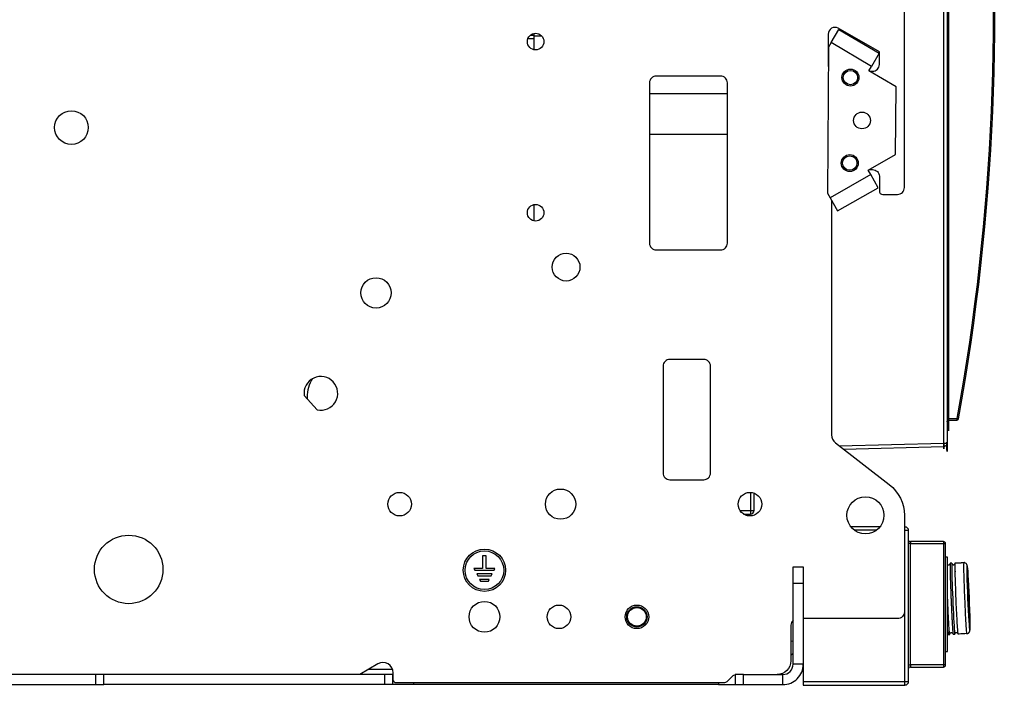
# Model space of a CAD drawing. Units: millimetres. Extents: x -708 to 1205, y -707 to 707.
# Drawn here: x 420 to 710, y -219 to -23 of the extents above; entities that cross this region are included whole.
import ezdxf

# ---------------------------------------------------------------- set-up
doc = ezdxf.new("R2010")
doc.units = ezdxf.units.MM

msp = doc.modelspace()

# ---------------------------------------------------------------- linework, layer by layer
for p, q in [((570.6, -27.59), (571.54, -27.6)), ((571.54, -27.14), (571.54, -28.6)), ((573.96, -27.91), (571.54, -27.91)), ((693.54, -36.75), (694.04, -36.75)), ((628.72, -44.95), (605.72, -44.95)), ((628.72, -56.95), (605.72, -56.95)), ((571.54, -77.64), (571.54, -82.4)), ((694.04, -141.25), (696.42, -141.25)), ((696.42, -141.25), (696.42, -141.25)), ((662.97, -149.76), (692.57, -148.99)), ((636.54, -162.75), (636.54, -167.95)), ((633.5, -168.95), (635.54, -168.95)), ((673.77, -172.68), (665.13, -172.68)), ((672.76, -173.68), (666.14, -173.68)), ((681.1, -172.68), (680.94, -172.68)), ((680.94, -173.68), (682.1, -173.68)), ((699.52, -185.32), (699.48, -185.32)), ((700.22, -202.1), (700.19, -202.11)), ((694.34, -204.32), (694.34, -204.32)), ((647.44, -206.42), (648.1, -206.39)), ((648.1, -210.04), (647.44, -210.7)), ((529.88, -214.78), (522.78, -214.78)), ((442.2, -216.28), (442.2, -219.28)), ((527.5, -216.28), (444.7, -216.28)), ((645.1, -219.28), (645.1, -216.28)), ((530, -219.28), (527.5, -219.28)), ((626.1, -219.28), (536.1, -219.28)), ((682.1, -218.48), (651.1, -218.48))]:
    msp.add_line(p, q)
for points in [[(670.58, -67.28), (671.55, -67.28, -0.414214), (673.55, -69.28), (673.55, -73.62, 0.414214), (674.55, -74.62), (678.94, -74.62, 0.414214), (680.94, -72.62), (680.94, 95.96, 0.198912), (680.65, 96.66), (678.94, 98.37), (678.94, 100.49), (678.94, 103.44), (673.94, 103.44), (673.94, 100.49), (678.94, 100.49)], [(670.74, -38.28), (671.55, -38.28, 0.414214), (673.55, -36.28), (673.55, -32.59), (661.43, -25.59, 0.57735), (658.43, -27.32), (658.43, -36.28, 0.086913), (658.55, -36.96)], [(659.43, -76.33), (659.43, -145.55, 0.23192), (660.59, -147.92), (676.49, -160.24, -0.23192), (680.94, -169.32), (680.94, -197.78, -0.414214), (678.94, -199.78), (651.1, -199.78)], [(506.27, -128.98, 0.145692), (504.64, -134.45), (504.64, -134.93)], [(635.54, -162.55), (635.54, -168.95, 0.414214), (636.54, -167.95), (635.54, -167.95), (632.47, -167.95)], [(682.1, -213.48), (682.7, -213.48), (682.7, -214.08), (692.5, -214.08, 0.414214), (693.1, -213.48), (693.1, -177.68, 0.414214), (692.5, -177.08), (692.5, -177.68), (693.1, -177.68)], [(626.1, -218.78), (626.1, -219.28), (631, -219.28), (633.5, -219.28), (633.5, -216.28), (645.1, -216.28, 0.414214), (648.1, -213.28), (648.1, -184.48), (651.1, -184.48), (651.1, -189.48), (648.1, -189.48)], [(648.1, -200.29, 0.212251), (647.44, -201.78), (647.44, -212.28, -0.414214), (643.44, -216.28)], [(633.5, -219.28), (645.1, -219.28, 0.414214), (651.1, -213.28), (648.1, -213.28)], [(631, -216.36, 0.123622), (630.16, -216.86), (628.84, -218.19, -0.198912), (627.42, -218.78), (531.05, -218.78, -0.414214), (530.05, -217.78), (530.05, -216.28)]]:
    msp.add_lwpolyline(points, format="xyb")
at = {"extrusion": (0, 0, -1)}
for points in [[(-693.54, -140.75), (-696.42, -140.75), (-696.42, -141.25, -0.362629), (-696.91, -140.84, -0.068286), (-704.74, 41.35, -0.015293), (-698.31, 92.93, -0.369619), (-697.81, 93.35, 0.369619), (-698.31, 92.93), (-697.81, 92.85, 0.015293), (-704.24, 41.3, 0.068286), (-696.42, -140.75), (-696.91, -140.84)], [(-651.1, -189.48), (-651.1, -219.48), (-681.1, -219.48), (-681.1, -218.48), (-681.1, -173.68), (-681.1, -172.68, 0.414214), (-682.1, -173.68), (-682.1, -218.48, 0.414214), (-681.1, -219.48)], [(-530, -216.28), (-530.05, -216.28), (-530.05, -215.78, -0.57735), (-525.55, -213.18), (-520.18, -216.28)]]:
    msp.add_lwpolyline(points, format="xyb", dxfattribs=at)
for points in [[(-659.35, -29.83), (-661.64, -25.95), (-673.54, -32.97), (-671.25, -36.84), (-659.35, -29.83), (-658.59, -31.12), (-658.27, -74.29), (-659.01, -75.59), (-661.23, -79.5), (-673.24, -72.67), (-671.01, -68.75), (-659.01, -75.59)], [(-569.85, -28.57), (-571.54, -28.6), (-571.54, -31.9)], [(-692.5, -177.08), (-682.7, -177.08), (-682.7, -177.68), (-682.1, -177.68)], [(-693.1, -209.53), (-693.7, -209.53), (-693.7, -181.63), (-693.1, -181.63)]]:
    msp.add_lwpolyline(points, dxfattribs=at)
for points in [[(671.01, -68.75), (670.27, -67.45), (678.35, -62.85), (678.51, -42.85), (670.49, -38.13), (671.25, -36.84)], [(693.54, -83.55), (693.74, -83.55), (693.74, -81.55), (693.54, -81.55)], [(661.72, -148.8), (692.57, -147.99), (693.54, -147.99)], [(693.1, -213.48), (682.7, -213.48), (682.7, -177.68), (692.5, -177.68), (692.5, -213.48), (692.5, -214.08)], [(536.1, -218.78), (536.1, -219.28), (530, -219.28), (530, -216.28), (527.5, -216.28), (527.5, -219.28), (444.7, -219.28), (444.7, -216.28), (442.2, -216.28), (417.2, -216.28), (417.2, -219.28), (442.2, -219.28), (444.7, -219.28)], [(633.5, -216.28), (631, -216.28), (631, -219.28)]]:
    msp.add_lwpolyline(points)
for points in [[(607.72, -39.71, 0.414214), (605.72, -41.71), (605.72, -89.01, 0.414214), (607.72, -91.01), (626.72, -91.01, 0.414214), (628.72, -89.01), (628.72, -41.71, 0.414214), (626.72, -39.71)], [(611.72, -158.81), (621.72, -158.81, 0.414214), (623.72, -156.81), (623.72, -125.31, 0.414214), (621.72, -123.31), (611.72, -123.31, 0.414214), (609.72, -125.31), (609.72, -156.81, 0.414214)], [(507.6, -138.16, 3.22047), (503.79, -134)]]:
    msp.add_lwpolyline(points, format="xyb", close=True)
for points in [[(-554.18, -185.52), (-559.82, -185.52), (-560.1, -184.97), (-557.55, -184.97), (-557.55, -181.27), (-556.45, -181.27), (-556.45, -184.97), (-553.9, -184.97)], [(-554.73, -186.6), (-555.01, -187.15), (-558.99, -187.15), (-559.27, -186.6)], [(-558.43, -188.23), (-555.57, -188.23), (-555.85, -188.78), (-558.15, -188.78)]]:
    msp.add_lwpolyline(points, close=True, dxfattribs=at)
for centre, radius in [((572.11, -29.52), 2.45), ((665.03, -40.13), 2.5), ((665.03, -40.13), 2.12), ((435.1, -54.88), 4.97), ((668.43, -52.78), 2.48), ((664.83, -65.37), 2.5), ((664.83, -65.37), 2.12), ((572.11, -80.02), 2.45), ((581.1, -96.07), 4.1), ((525, -103.67), 4.47), ((531.96, -166.02), 3.48), ((579.46, -166.02), 4.47), ((635.36, -166.02), 3.48), ((669.45, -169.32), 5.47), ((452.01, -185.28), 10.11), ((557, -185.52), 6.25), ((557, -185.52), 5.7), ((557, -199.28), 4.55), ((579, -199.28), 3.48), ((602, -199.28), 3.48), ((602, -199.28), 3), ((602, -199.28), 2.75)]:
    msp.add_circle(centre, radius)
for centre, start, end in [((682.7, -176.48), 180, 270), ((682.7, -214.68), 90, 180)]:
    msp.add_arc(centre, 0.6, start, end)
for centre, start_param, end_param in [((695.38, -193.9), 2.968696, 6.456082), ((693.88, -193.96), 0, 0.172897)]:
    msp.add_ellipse(centre, major_axis=(0.44, -10.49), ratio=0.016377, start_param=start_param, end_param=end_param)
for major_axis in [(-0.4, 9.49), (0.35, -8.39)]:
    msp.add_ellipse((699.87, -193.71), major_axis=major_axis, ratio=0.016377)
for points, weights, knots in [([(694.04, -141.25), (694.04, -141.25), (694.04, -141.25), (694.04, -141.25), (693.75, -141.25), (693.54, -141.46), (693.54, -141.75), (693.54, -141.46), (693.75, -141.25), (694.04, -141.25), (694.04, -63.85), (694.04, 13.56), (694.04, 90.96), (694.04, 91.43), (693.75, 91.81), (693.3, 91.93), (693.26, 91.77), (693.21, 91.61), (693.17, 91.44), (693.4, 91.38), (693.54, 91.2), (693.54, 90.96), (693.54, 11.31), (693.54, -68.34), (693.54, -147.99), (693.54, -148.56), (693.14, -148.97), (692.57, -148.99), (692.58, -148.99), (692.58, -148.57), (692.57, -147.99), (692.57, -68.29), (692.57, 11.4), (692.57, 91.09), (692.89, 91.05), (693.22, 91.01), (693.54, 90.96), (693.71, 90.96), (693.87, 90.96), (694.04, 90.96)], [1, 1, 1, 1, 0.804737854124, 0.804737854124, 1, 0.804737854124, 0.804737854124, 1, 1, 1, 1, 0.862235560193, 0.862235560193, 1, 1, 1, 1, 0.862235557442, 0.862235557442, 1, 1, 1, 1, 0.810867962283, 0.810867962283, 1, 0.804832451592, 0.804737899953, 0.999716345083, 1, 1, 1, 1, 1, 1, 1, 1, 1], [0, 0, 0, 0, 1, 1, 1, 2.570796, 2.570796, 2.570796, 4.141593, 4.141593, 4.141593, 5.141593, 5.141593, 5.141593, 6.45059, 6.45059, 6.45059, 7.45059, 7.45059, 7.45059, 8.759587, 8.759587, 8.759587, 9.759587, 9.759587, 9.759587, 11.304203, 11.304203, 11.304203, 12.874238, 12.874238, 12.874238, 13.874238, 13.874238, 13.874238, 14.874238, 14.874238, 14.874238, 15.874238, 15.874238, 15.874238, 15.874238]), ([(694.94, -183.41), (694.77, -183.42), (694.6, -183.42), (694.44, -183.43), (694.34, -183.44), (694.45, -187.78), (694.71, -193.93), (694.73, -194.46), (694.75, -195), (694.78, -195.53), (694.81, -196.21), (694.84, -196.87), (694.87, -197.52), (694.93, -198.81), (694.99, -199.99), (695.05, -201.02), (695.18, -203.28), (695.27, -204.41), (695.32, -204.41), (695.48, -204.41), (695.65, -204.4), (695.82, -204.39)], [1, 1, 1, 1, 0.804737854124, 0.804737854124, 1, 0.979435144135, 0.961036162739, 0.944803055815, 0.925152109853, 0.90867509069, 0.895371998327, 0.8701992153, 0.856391032382, 0.853947449572, 0.848620331749, 0.897304515225, 1, 1, 1, 1], [0, 0, 0, 0, 1, 1, 1, 2.570796, 2.570796, 2.570796, 2.736231, 2.736231, 2.736231, 2.936498, 2.936498, 2.936498, 3.315454, 3.315454, 3.315454, 4.141593, 4.141593, 4.141593, 5.141593, 5.141593, 5.141593, 5.141593]), ([(699.31, -204.24), (699.36, -204.24), (699.4, -204.24), (699.48, -204.23), (699.52, -204.22), (699.6, -204.19), (699.64, -204.18), (699.71, -204.14), (699.75, -204.12), (699.82, -204.08), (699.86, -204.06), (699.92, -204.01), (699.95, -203.98), (700.01, -203.92), (700.04, -203.89), (700.09, -203.83), (700.11, -203.79), (700.15, -203.72), (700.17, -203.69), (700.2, -203.64), (700.2, -203.62), (700.22, -203.57), (700.23, -203.54), (700.25, -203.47), (700.26, -203.44), (700.27, -203.39), (700.27, -203.37), (700.28, -203.34), (700.28, -203.33), (700.28, -203.3), (700.28, -203.29), (700.28, -203.27), (700.28, -203.25), (700.29, -203.23), (700.29, -203.22), (700.29, -203.18), (700.29, -203.16), (700.29, -203.12), (700.29, -203.09), (700.3, -203.05), (700.3, -203.02), (700.3, -202.97), (700.3, -202.94), (700.3, -202.83), (700.3, -202.75), (700.3, -202.55), (700.3, -202.44), (700.3, -202.23), (700.3, -202.14), (700.29, -201.85), (700.29, -201.64), (700.28, -201.17), (700.28, -200.92), (700.26, -200.39), (700.26, -200.1), (700.24, -199.49), (700.23, -199.17), (700.21, -198.51), (700.2, -198.16), (700.17, -197.44), (700.16, -197.07), (700.13, -196.32), (700.12, -195.93), (700.08, -195.07), (700.07, -194.59), (700.05, -194.11), (700.03, -193.72), (700.01, -193.32), (699.98, -192.52), (699.96, -192.13), (699.92, -191.35), (699.91, -190.97), (699.87, -190.22), (699.85, -189.85), (699.82, -189.14), (699.8, -188.79), (699.76, -188.13), (699.75, -187.81), (699.71, -187.21), (699.7, -186.93), (699.67, -186.4), (699.65, -186.15), (699.62, -185.7), (699.61, -185.49), (699.59, -185.26), (699.59, -185.23), (699.57, -185.01), (699.56, -184.86), (699.54, -184.59), (699.52, -184.48), (699.51, -184.35), (699.5, -184.31), (699.5, -184.26), (699.5, -184.24), (699.49, -184.21), (699.49, -184.2), (699.48, -184.17), (699.48, -184.15), (699.48, -184.13), (699.47, -184.11), (699.47, -184.08), (699.46, -184.07), (699.45, -184.03), (699.45, -184.01), (699.44, -183.97), (699.42, -183.93), (699.4, -183.87), (699.39, -183.84), (699.35, -183.78), (699.33, -183.74), (699.28, -183.66), (699.25, -183.63), (699.2, -183.57), (699.17, -183.54), (699.1, -183.48), (699.07, -183.46), (699, -183.41), (698.96, -183.39), (698.89, -183.35), (698.85, -183.33), (698.77, -183.31), (698.73, -183.29), (698.65, -183.28), (698.61, -183.27), (698.53, -183.26), (698.48, -183.26), (698.44, -183.26), (698.44, -183.26), (698.43, -183.26), (698.34, -183.27), (698.44, -187.36), (698.68, -193.31), (698.69, -193.46), (698.7, -193.61), (698.7, -193.76), (698.96, -199.91), (699.21, -204.25), (699.31, -204.24), (698.48, -204.28), (697.65, -204.31), (696.82, -204.35), (696.81, -204.35), (696.81, -204.35), (696.81, -204.34), (696.7, -204.09), (696.45, -199.78), (696.2, -193.87), (696.2, -193.72), (696.19, -193.57), (696.19, -193.42), (695.94, -187.46), (695.84, -183.37), (695.94, -183.37), (696.77, -183.33), (697.6, -183.3), (698.43, -183.26)], [1, 1, 1, 1, 1, 1, 1, 1, 1, 1, 1, 1, 1, 1, 1, 1, 1, 1, 1, 1, 1, 1, 1, 1, 1, 1, 1, 1, 1, 1, 1, 1, 1, 1, 1, 1, 1, 1, 1, 1, 1, 1, 1, 1, 1, 1, 1, 1, 1, 1, 1, 1, 1, 1, 1, 1, 1, 1, 1, 1, 1, 1, 1, 1, 1, 1, 1, 1, 1, 1, 1, 1, 1, 1, 1, 1, 1, 1, 1, 1, 1, 1, 1, 1, 1, 1, 1, 1, 1, 1, 1, 1, 1, 1, 1, 1, 1, 1, 1, 1, 1, 1, 1, 1, 1, 1, 1, 1, 1, 1, 1, 1, 1, 1, 1, 1, 1, 1, 1, 1, 1, 1, 1, 1, 1, 1, 1, 1, 1, 0.810618840931, 0.80491498014, 0.982888417626, 0.988415152402, 0.994119013194, 1, 0.804737854124, 0.804737854124, 1, 1, 1, 1, 0.994119013193, 0.988415152402, 0.982888417626, 0.80491498014, 0.810618840931, 1, 0.994119013194, 0.988415152402, 0.982888417626, 0.80491498014, 0.810618840931, 1, 1, 1, 1], [1.523486, 1.523486, 1.523486, 1.523486, 1.674635, 1.674635, 1.825687, 1.825687, 1.976907, 1.976907, 2.128454, 2.128454, 2.28048, 2.28048, 2.433331, 2.433331, 2.587799, 2.587799, 2.747028, 2.747028, 2.913397, 2.913397, 2.990097, 2.990097, 3.179824, 3.179824, 3.448583, 3.448583, 3.626263, 3.626263, 3.803942, 3.803942, 3.981622, 3.981622, 4.177505, 4.177505, 4.373388, 4.373388, 4.720823, 4.720823, 5.068259, 5.068259, 5.415694, 5.415694, 5.76313, 5.76313, 6.739495, 6.739495, 7.715861, 7.715861, 8.442909, 8.442909, 9.834915, 9.834915, 11.231976, 11.231976, 12.642233, 12.642233, 14.055508, 14.055508, 15.473055, 15.473055, 16.892557, 16.892557, 18.314262, 18.314262, 20.034413, 20.034413, 20.034413, 21.459928, 21.459928, 22.884501, 22.884501, 24.307615, 24.307615, 25.728905, 25.728905, 27.148534, 27.148534, 28.565008, 28.565008, 29.9791, 29.9791, 31.385184, 31.385184, 32.787696, 32.787696, 33.082091, 33.082091, 34.461706, 34.461706, 35.805773, 35.805773, 36.376628, 36.376628, 36.614946, 36.614946, 36.853263, 36.853263, 37.091581, 37.091581, 37.287614, 37.287614, 37.483648, 37.483648, 37.679681, 37.679681, 37.922214, 37.922214, 38.076588, 38.076588, 38.271838, 38.271838, 38.439141, 38.439141, 38.597964, 38.597964, 38.753209, 38.753209, 38.906426, 38.906426, 39.058466, 39.058466, 39.209969, 39.209969, 39.361174, 39.361174, 39.512322, 39.512322, 39.523486, 39.523486, 39.523486, 41.046973, 41.046973, 41.046973, 41.094283, 41.094283, 41.094283, 42.665079, 42.665079, 42.665079, 43.665079, 43.665079, 43.665079, 43.712389, 43.712389, 43.712389, 45.235875, 45.235875, 45.235875, 45.283185, 45.283185, 45.283185, 46.806672, 46.806672, 46.806672, 47.806672, 47.806672, 47.806672, 47.806672]), ([(693.7, -203.42), (693.75, -204.13), (693.79, -204.48), (693.82, -204.48), (693.99, -204.47), (694.15, -204.46), (694.32, -204.45), (694.22, -204.46), (693.96, -200.12), (693.71, -193.97), (693.7, -193.92), (693.7, -193.86), (693.7, -193.81)], [0.877616571562, 0.901149815107, 0.941944291253, 1, 1, 1, 1, 0.804737854124, 0.804737854124, 1, 0.997833834035, 0.995691698712, 0.993573594034], [1.103764, 1.103764, 1.103764, 1.103764, 1.570796, 1.570796, 1.570796, 2.570796, 2.570796, 2.570796, 4.141593, 4.141593, 4.141593, 4.159018, 4.159018, 4.159018, 4.159018])]:
    msp.add_rational_spline(points, weights, degree=3, knots=knots)
for points, knots in [([(693.7, -183.89), (693.7, -183.89), (693.71, -183.89), (693.73, -183.91), (693.75, -183.91), (693.79, -183.93), (693.81, -183.93), (693.85, -183.94), (693.87, -183.95), (693.91, -183.95), (693.93, -183.95), (693.97, -183.95), (693.99, -183.95), (694.03, -183.94), (694.05, -183.94), (694.09, -183.93), (694.11, -183.92), (694.15, -183.91), (694.17, -183.9), (694.2, -183.88), (694.22, -183.87), (694.25, -183.84), (694.27, -183.83), (694.3, -183.8), (694.31, -183.79), (694.33, -183.76), (694.35, -183.74), (694.37, -183.71), (694.37, -183.69), (694.39, -183.66), (694.4, -183.65), (694.41, -183.62), (694.41, -183.61), (694.41, -183.59), (694.41, -183.59), (694.41, -183.59)], [7.737717, 7.737717, 7.737717, 7.737717, 7.821548, 7.821548, 8.338313, 8.338313, 8.842655, 8.842655, 9.343768, 9.343768, 9.841145, 9.841145, 10.338298, 10.338298, 10.835144, 10.835144, 11.334867, 11.334867, 11.83737, 11.83737, 12.348437, 12.348437, 12.869563, 12.869563, 13.416495, 13.416495, 13.99724, 13.99724, 14.662561, 14.662561, 15.46489, 15.46489, 16.581508, 16.581508, 16.887474, 16.887474, 16.887474, 16.887474]), ([(694.97, -183.54), (694.97, -183.54), (694.97, -183.54), (694.97, -183.54), (694.97, -183.54), (694.97, -183.55), (694.97, -183.55), (694.97, -183.55), (694.97, -183.56), (694.97, -183.56), (694.97, -183.56), (694.97, -183.57), (694.97, -183.57), (694.97, -183.57), (694.98, -183.57), (694.98, -183.57), (694.98, -183.57), (694.98, -183.58), (694.98, -183.58), (694.98, -183.58), (694.98, -183.58), (694.98, -183.59), (694.99, -183.6), (695, -183.62), (695.01, -183.64), (695.03, -183.68), (695.04, -183.7), (695.07, -183.73), (695.09, -183.75), (695.12, -183.78), (695.14, -183.79), (695.17, -183.81), (695.19, -183.82), (695.23, -183.84), (695.24, -183.85), (695.28, -183.87), (695.3, -183.87), (695.34, -183.88), (695.36, -183.88), (695.4, -183.89), (695.43, -183.89), (695.47, -183.89), (695.49, -183.89), (695.53, -183.88), (695.55, -183.88), (695.59, -183.87), (695.61, -183.86), (695.65, -183.84), (695.66, -183.83), (695.7, -183.81), (695.72, -183.8), (695.75, -183.78), (695.77, -183.77), (695.79, -183.74), (695.81, -183.72), (695.83, -183.69), (695.84, -183.68), (695.86, -183.65), (695.87, -183.63), (695.89, -183.6), (695.89, -183.58), (695.9, -183.56), (695.91, -183.54), (695.91, -183.53), (695.91, -183.53), (695.91, -183.53)], [2.940846, 2.940846, 2.940846, 2.940846, 3.337967, 3.337967, 4.172458, 4.172458, 4.481162, 4.481162, 5.291639, 5.291639, 5.406526, 5.406526, 5.584564, 5.584564, 5.690434, 5.690434, 5.796303, 5.796303, 5.911328, 5.911328, 6.141378, 6.141378, 6.601477, 6.601477, 7.521676, 7.521676, 8.212357, 8.212357, 8.772923, 8.772923, 9.268824, 9.268824, 9.74484, 9.74484, 10.201737, 10.201737, 10.65422, 10.65422, 11.099995, 11.099995, 11.545127, 11.545127, 11.988063, 11.988063, 12.432991, 12.432991, 12.877935, 12.877935, 13.328702, 13.328702, 13.78284, 13.78284, 14.252591, 14.252591, 14.736086, 14.736086, 15.258919, 15.258919, 15.84861, 15.84861, 16.571578, 16.571578, 17.554964, 17.554964, 17.839132, 17.839132, 17.839132, 17.839132]), ([(700.03, -194.08), (700.04, -194.41), (700.06, -194.75), (700.08, -195.3), (700.09, -195.49), (700.1, -195.88), (700.11, -196.09), (700.13, -196.51), (700.13, -196.73), (700.15, -197.18), (700.16, -197.41), (700.17, -197.88), (700.18, -198.12), (700.2, -198.61), (700.2, -198.86), (700.22, -199.34), (700.22, -199.57), (700.24, -200.02), (700.24, -200.23), (700.25, -200.64), (700.25, -200.83), (700.26, -201.19), (700.26, -201.36), (700.26, -201.65), (700.26, -201.79), (700.26, -202.01), (700.26, -202.11), (700.26, -202.26), (700.25, -202.32), (700.25, -202.39), (700.24, -202.41), (700.24, -202.4), (700.23, -202.4), (700.23, -202.4), (700.23, -202.4), (700.22, -202.37), (700.21, -202.27), (700.2, -202.2), (700.18, -202.01), (700.17, -201.9), (700.15, -201.64), (700.14, -201.49), (700.11, -201.17), (700.1, -200.98), (700.07, -200.6), (700.06, -200.39), (700.04, -199.96), (700.02, -199.73), (700, -199.26), (699.98, -199.01), (699.95, -198.51), (699.94, -198.25), (699.91, -197.74), (699.9, -197.47), (699.88, -196.94), (699.86, -196.68), (699.84, -196.15), (699.83, -195.88), (699.8, -195.35), (699.79, -195.09), (699.77, -194.58), (699.76, -194.34), (699.74, -193.96), (699.73, -193.83), (699.72, -193.57), (699.72, -193.45), (699.71, -193.22), (699.7, -193.1), (699.69, -192.86), (699.69, -192.74), (699.68, -192.48), (699.67, -192.36), (699.66, -191.98), (699.65, -191.72), (699.63, -191.2), (699.62, -190.93), (699.6, -190.39), (699.59, -190.12), (699.57, -189.58), (699.57, -189.32), (699.55, -188.8), (699.54, -188.54), (699.53, -188.05), (699.52, -187.8), (699.51, -187.34), (699.5, -187.12), (699.49, -186.7), (699.49, -186.51), (699.48, -186.15), (699.48, -185.98), (699.48, -185.69), (699.48, -185.56), (699.48, -185.34), (699.48, -185.25), (699.49, -185.11), (699.49, -185.06), (699.5, -185.03), (699.5, -185.02), (699.51, -185.02), (699.51, -185.02), (699.51, -185.02), (699.52, -185.05), (699.53, -185.1), (699.55, -185.22), (699.56, -185.31), (699.58, -185.52), (699.59, -185.64), (699.61, -185.92), (699.62, -186.08), (699.65, -186.43), (699.66, -186.62), (699.68, -187.02), (699.7, -187.24), (699.72, -187.69), (699.74, -187.93), (699.76, -188.41), (699.78, -188.66), (699.8, -189.17), (699.82, -189.43), (699.84, -189.96), (699.86, -190.22), (699.88, -190.75), (699.9, -191.02), (699.92, -191.55), (699.93, -191.81), (699.96, -192.33), (699.97, -192.59), (699.99, -193.09), (700, -193.33), (700.02, -193.74), (700.02, -193.9), (700.03, -194.07), (700.03, -194.08), (700.03, -194.08)], [0.742554, 0.742554, 0.742554, 0.742554, 0.770732, 0.770732, 0.785317, 0.785317, 0.800326, 0.800326, 0.815701, 0.815701, 0.831522, 0.831522, 0.847872, 0.847872, 0.864837, 0.864837, 0.881233, 0.881233, 0.897261, 0.897261, 0.913011, 0.913011, 0.928533, 0.928533, 0.943889, 0.943889, 0.95914, 0.95914, 0.974359, 0.974359, 0.989209, 0.989209, 0.989209, 0.989589, 0.989589, 1.004904, 1.004904, 1.020299, 1.020299, 1.035678, 1.035678, 1.051108, 1.051108, 1.066654, 1.066654, 1.08238, 1.08238, 1.098344, 1.098344, 1.114604, 1.114604, 1.13123, 1.13123, 1.148291, 1.148291, 1.16585, 1.16585, 1.184001, 1.184001, 1.202845, 1.202845, 1.221663, 1.221663, 1.232868, 1.232868, 1.242868, 1.242868, 1.252868, 1.252868, 1.262868, 1.262868, 1.273068, 1.273068, 1.292189, 1.292189, 1.311519, 1.311519, 1.330159, 1.330159, 1.348156, 1.348156, 1.365627, 1.365627, 1.382642, 1.382642, 1.399267, 1.399267, 1.415574, 1.415574, 1.431619, 1.431619, 1.447463, 1.447463, 1.463179, 1.463179, 1.478824, 1.478824, 1.485107, 1.485107, 1.485107, 1.494343, 1.494343, 1.50976, 1.50976, 1.525141, 1.525141, 1.540548, 1.540548, 1.556041, 1.556041, 1.571681, 1.571681, 1.587536, 1.587536, 1.603657, 1.603657, 1.620099, 1.620099, 1.636923, 1.636923, 1.654183, 1.654183, 1.671946, 1.671946, 1.690241, 1.690241, 1.709308, 1.709308, 1.728183, 1.728183, 1.742182, 1.742182, 1.742554, 1.742554, 1.742554, 1.742554]), ([(693.7, -204.17), (693.7, -204.17), (693.7, -204.18), (693.72, -204.19), (693.73, -204.21), (693.74, -204.24), (693.75, -204.25), (693.77, -204.28), (693.77, -204.29), (693.78, -204.31), (693.78, -204.31), (693.78, -204.32)], [9.727204, 9.727204, 9.727204, 9.727204, 9.75477, 9.75477, 10.208751, 10.208751, 10.757195, 10.757195, 11.39405, 11.39405, 11.967861, 11.967861, 11.967861, 11.967861]), ([(694.34, -204.32), (694.34, -204.32), (694.34, -204.32), (694.34, -204.32), (694.34, -204.32), (694.34, -204.32), (694.34, -204.31), (694.34, -204.31), (694.34, -204.3), (694.34, -204.29), (694.34, -204.29), (694.35, -204.28), (694.35, -204.27), (694.36, -204.24), (694.36, -204.23), (694.38, -204.2), (694.39, -204.18), (694.42, -204.14), (694.43, -204.12), (694.46, -204.09), (694.47, -204.07), (694.5, -204.05), (694.52, -204.03), (694.55, -204.01), (694.57, -204), (694.61, -203.98), (694.63, -203.97), (694.67, -203.96), (694.69, -203.95), (694.73, -203.94), (694.75, -203.94), (694.79, -203.93), (694.81, -203.93), (694.85, -203.93), (694.87, -203.94), (694.91, -203.94), (694.93, -203.95), (694.97, -203.96), (694.99, -203.96), (695.03, -203.98), (695.05, -203.99), (695.08, -204.01), (695.1, -204.02), (695.13, -204.05), (695.15, -204.06), (695.18, -204.09), (695.19, -204.1), (695.21, -204.13), (695.22, -204.14), (695.24, -204.17), (695.25, -204.19), (695.27, -204.22), (695.27, -204.23), (695.28, -204.25), (695.28, -204.25), (695.28, -204.26)], [0, 0, 0, 0, 0.029686, 0.029686, 0.720459, 0.720459, 1.440919, 1.440919, 1.905874, 1.905874, 2.161378, 2.161378, 2.881838, 2.881838, 3.395479, 3.395479, 4.034965, 4.034965, 4.503703, 4.503703, 4.916214, 4.916214, 5.307961, 5.307961, 5.6806, 5.6806, 6.048543, 6.048543, 6.410117, 6.410117, 6.77087, 6.77087, 7.129398, 7.129398, 7.489212, 7.489212, 7.848754, 7.848754, 8.212325, 8.212325, 8.577895, 8.577895, 8.954184, 8.954184, 9.339331, 9.339331, 9.75477, 9.75477, 10.208751, 10.208751, 10.757195, 10.757195, 11.39405, 11.39405, 11.967861, 11.967861, 11.967861, 11.967861]), ([(695.84, -204.26), (695.84, -204.26), (695.84, -204.26), (695.84, -204.25), (695.84, -204.25), (695.84, -204.24), (695.84, -204.24), (695.84, -204.23), (695.84, -204.23), (695.85, -204.2), (695.85, -204.19), (695.87, -204.16), (695.88, -204.14), (695.9, -204.09), (695.91, -204.08), (695.94, -204.04), (695.96, -204.03), (695.99, -204), (696, -203.98), (696.04, -203.96), (696.05, -203.95), (696.09, -203.93), (696.11, -203.92), (696.15, -203.9), (696.17, -203.89), (696.21, -203.88), (696.23, -203.88), (696.27, -203.87), (696.29, -203.87), (696.33, -203.87), (696.35, -203.87), (696.39, -203.88), (696.41, -203.88), (696.45, -203.89), (696.47, -203.89), (696.51, -203.91), (696.53, -203.92), (696.56, -203.94), (696.58, -203.95), (696.61, -203.97), (696.63, -203.98), (696.66, -204.01), (696.67, -204.02), (696.7, -204.05), (696.71, -204.07), (696.73, -204.1), (696.74, -204.11), (696.76, -204.14), (696.76, -204.15), (696.77, -204.18), (696.78, -204.19), (696.78, -204.19)], [0, 0, 0, 0, 0.755891, 0.755891, 1.511782, 1.511782, 1.800494, 1.800494, 2.267673, 2.267673, 3.023563, 3.023563, 3.766475, 3.766475, 4.269082, 4.269082, 4.703417, 4.703417, 5.100463, 5.100463, 5.480234, 5.480234, 5.852518, 5.852518, 6.218263, 6.218263, 6.581867, 6.581867, 6.943493, 6.943493, 7.305233, 7.305233, 7.667169, 7.667169, 8.031644, 8.031644, 8.39875, 8.39875, 8.773003, 8.773003, 9.15729, 9.15729, 9.561724, 9.561724, 10.001889, 10.001889, 10.518242, 10.518242, 11.165985, 11.165985, 11.93982, 11.93982, 11.93982, 11.93982])]:
    msp.add_open_spline(points, degree=3, knots=knots)

doc.saveas('drawing.dxf')
